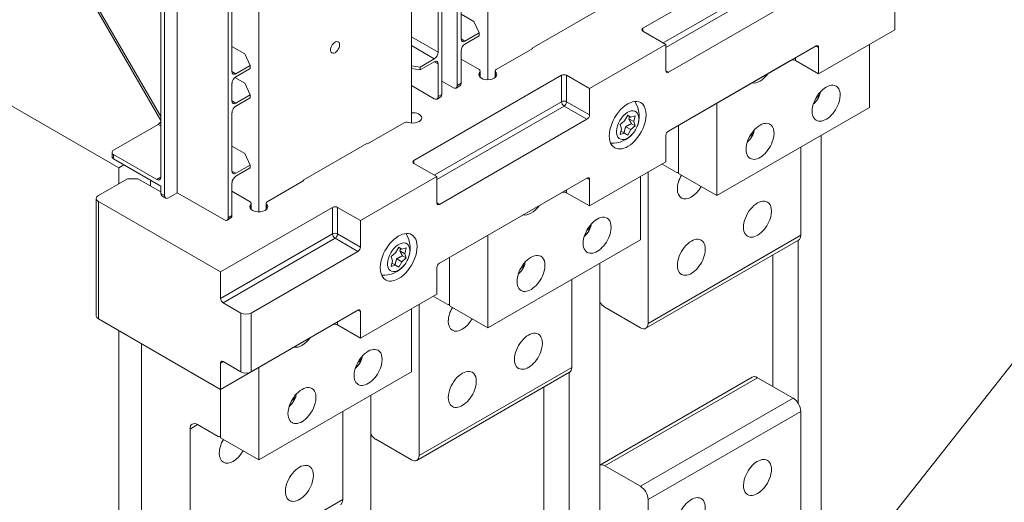
# Model space of a CAD drawing. Extents: x 0 to 297, y 0 to 420.
# Drawn here: x 38 to 65, y 369 to 382 of the extents above; entities that cross this region are included whole.
import ezdxf
from ezdxf.enums import TextEntityAlignment as Align

# ---------------------------------------------------------------- set-up
doc = ezdxf.new("R2010")
doc.units = 0
doc.layers.get('0').update_dxf_attribs({"lineweight": 13})
doc.styles.get("Standard").update_dxf_attribs({"font": 'isocp.shx'})

# ---------------------------------------------------------------- blocks, each defined once
blk = doc.blocks.new('BLOCK12')
at = {"color": 7, "lineweight": 9}
for points in [[(-13.999992, 13.999992), (66.349075, 115.765854), (80.349075, 115.765854)], [(-6.091393, 32.369919), (-13.999992, 13.999992), (2.034012, 25.954514)]]:
    blk.add_lwpolyline(points, dxfattribs=at)
blk.add_circle((114.180122, 115.765854), 33.831051, dxfattribs=at)
blk.add_text('2', height=35.000003, dxfattribs=at).set_placement((99.000008, 97.433716), (129.360245, 97.433716), align=Align.FIT)
blk = doc.blocks.new('BLOCK14')
at = {"color": 7, "lineweight": 15}
for p, q in [((-101.12, 176.36), (-101.12, 293.94)), ((-105.36, 173.91), (-105.36, 291.49)), ((-178.9, 146.56), (-178.9, 266.59)), ((-183.49, 150.85), (-183.49, 263.93)), ((-182.43, 145.74), (-182.43, 263.32)), ((-164.76, 139.62), (-164.76, 257.2)), ((-163.7, 180.24), (-163.7, 257.81)), ((-92.63, 177.98), (-92.63, 247.81)), ((-195.16, 153.5), (-344.36, 239.64)), ((-113.84, 165.95), (-113.84, 235.56)), ((-49.5, 192.28), (-8.49, 215.96)), ((-156.27, 141.24), (-156.27, 211.06)), ((-1.41, 203.72), (-42.43, 180.04)), ((-183.49, 166.68), (-203.06, 200.58)), ((-62.58, 196.98), (-80.26, 186.77)), ((20.51, 191.88), (-0.71, 179.63)), ((-43.13, 187.79), (-64.35, 175.55)), ((-1.41, 187.39), (-42.43, 163.71)), ((-42.43, 163.71), (-8.49, 183.3)), ((-72.12, 179.22), (-113.14, 155.54)), ((-28.99, 145.74), (-28.99, 171.46)), ((13.44, 170.24), (-28.99, 145.74)), ((-106.07, 143.3), (-65.05, 166.97)), ((0, 162.48), (0, 35.93)), ((-126.22, 160.24), (-143.9, 150.03)), ((-5.66, 134.72), (-5.66, 159.22)), ((-43.13, 155.13), (-64.35, 142.89)), ((-106.77, 151.05), (-127.99, 138.8)), ((-106.07, 126.97), (-65.05, 150.64)), ((-48.08, 110.23), (-48.08, 152.28)), ((-72.12, 146.56), (-106.07, 126.96)), ((-201.4, 112.27), (-201.4, 144.93)), ((-166.88, 124.52), (-200.82, 144.11)), ((-135.76, 142.48), (-166.88, 124.52)), ((-92.63, 109), (-92.63, 134.72)), ((-50.2, 133.5), (-92.63, 109)), ((-6.28, 133.35), (-48.7, 108.85)), ((-6.36, 87.97), (-6.36, 133.3)), ((-158.39, 113.08), (-128.69, 130.23)), ((-13.44, 92.67), (-13.44, 129.22)), ((-61.52, 126.97), (-61.52, -2.04)), ((-69.3, 97.98), (-69.3, 122.47)), ((-106.77, 118.39), (-127.99, 106.14)), ((-111.72, 73.48), (-111.72, 115.53)), ((-158.39, 96.75), (-128.69, 113.9)), ((-166.88, 91.86), (-200.82, 111.45)), ((-135.76, 109.82), (-166.88, 91.86)), ((-195.16, -101.65), (-195.16, 108.19)), ((-188.8, 104.51), (-188.8, -100.84)), ((-156.27, 72.26), (-156.27, 97.98)), ((-113.84, 96.75), (-156.27, 72.26)), ((-69.92, 96.61), (-112.34, 72.11)), ((-70, 51.22), (-70, 96.56)), ((-61.52, 70.83), (-19.18, 95.27)), ((-77.07, 55.93), (-77.07, 92.47)), ((-125.16, 90.22), (-125.16, -38.78)), ((-132.94, 61.24), (-132.94, 85.73)), ((-5.66, 85.73), (-5.66, 41.64)), ((-175.36, 36.74), (-175.36, 80.83)), ((-48.08, 61.24), (-48.08, 17.15))]:
    blk.add_line(p, q, dxfattribs=at)
at = {"color": 7, "lineweight": 9}
for p, q in [((-8.49, 208.61), (-43.84, 188.2)), ((-7.78, 207.39), (-43.13, 186.98)), ((-183.49, 167.78), (-202.59, 200.85)), ((-107.48, 151.46), (-72.12, 171.87)), ((-106.77, 150.24), (-71.42, 170.65)), ((-200.82, 111.45), (-200.82, 144.11)), ((-166.88, 117.17), (-135.76, 135.13)), ((-5.66, 134.72), (-48.08, 110.23)), ((-166.17, 115.94), (-135.06, 133.91)), ((-69.3, 97.98), (-111.72, 73.48)), ((-60.1, 70.63), (-17.68, 95.12)), ((-50.2, 64.91), (-7.78, 89.41)), ((-48.08, 61.24), (-5.66, 85.73)), ((-132.94, 61.24), (-175.36, 36.74))]:
    blk.add_line(p, q, dxfattribs=at)
at = {"color": 7, "lineweight": 15, "ltscale": 0.405772}
for p, q in [((-100.06, 189.32), (-100.06, 205.55)), ((-106.42, 185.65), (-106.42, 201.88)), ((-163.7, 152.58), (-163.7, 168.81))]:
    blk.add_line(p, q, dxfattribs=at)
at = {"color": 7, "lineweight": 15, "ltscale": 0.183712}
for p, q in [((20.51, 191.88), (20.51, 199.23)), ((-43.13, 187.79), (-49.5, 191.47)), ((-43.13, 187.79), (-43.13, 180.45)), ((-0.71, 186.98), (-0.71, 179.63)), ((-0.71, 179.63), (-7.07, 183.3)), ((-64.35, 175.55), (-70.71, 179.22)), ((-113.84, 176.36), (-107.48, 172.69)), ((-64.35, 175.55), (-64.35, 168.2)), ((-43.13, 155.13), (-43.13, 162.48)), ((-106.77, 151.05), (-113.14, 154.73)), ((-106.77, 143.7), (-106.77, 151.05)), ((-183.49, 146.77), (-189.86, 150.44)), ((-64.35, 142.89), (-64.35, 150.24)), ((-64.35, 142.89), (-70.71, 146.56)), ((-127.99, 138.8), (-134.35, 142.48)), ((-127.99, 138.8), (-127.99, 131.46)), ((-166.88, 117.17), (-166.88, 124.52)), ((-106.77, 125.74), (-106.77, 118.39)), ((-127.99, 106.14), (-127.99, 113.49)), ((-127.99, 106.14), (-134.35, 109.82)), ((-166.88, 99.2), (-166.88, 91.86))]:
    blk.add_line(p, q, dxfattribs=at)
at = {"color": 7, "lineweight": 15, "ltscale": 0.102062}
for p, q in [((-100.06, 196.26), (-96.52, 194.22)), ((-163.7, 187.18), (-160.16, 185.14)), ((-163.7, 159.52), (-160.16, 157.48))]:
    blk.add_line(p, q, dxfattribs=at)
at = {"color": 7, "lineweight": 15, "ltscale": 0.08874}
for p, q in [((-95.03, 191), (-96.52, 194.22)), ((-158.67, 181.92), (-160.16, 185.14)), ((-158.67, 173.76), (-160.16, 176.98)), ((-158.67, 154.26), (-160.16, 157.48))]:
    blk.add_line(p, q, dxfattribs=at)
at = {"color": 7, "lineweight": 9, "ltscale": 0.020412}
for p, q in [((-49.5, 192.28), (-49.5, 191.47)), ((-0.71, 186.98), (-1.41, 187.39)), ((-42.43, 180.04), (-43.13, 180.45)), ((-183.49, 165.14), (-184.2, 165.54)), ((-113.14, 154.73), (-113.14, 155.54)), ((-64.35, 150.24), (-65.05, 150.64)), ((-106.07, 143.3), (-106.77, 143.7)), ((-127.99, 113.49), (-128.69, 113.9)), ((-166.88, 99.2), (-166.17, 99.61))]:
    blk.add_line(p, q, dxfattribs=at)
at = {"color": 7, "lineweight": 9, "ltscale": 0.214331}
blk.add_line((-113.84, 189.93), (-106.42, 185.65), dxfattribs=at)
at = {"color": 7, "lineweight": 9, "ltscale": 0.030619}
for p, q in [((-100.06, 189.32), (-98.99, 188.71)), ((-107.48, 182.99), (-106.42, 182.38)), ((-163.7, 180.24), (-162.63, 179.63)), ((-100.06, 176.98), (-101.12, 176.36)), ((-105.36, 173.91), (-106.42, 173.3)), ((-163.7, 172.08), (-162.63, 171.46)), ((-196.58, 155.95), (-196.58, 157.18)), ((-183.49, 150.85), (-184.55, 150.24)), ((-163.7, 152.58), (-162.63, 151.97)), ((-183.49, 146.36), (-182.43, 145.74)), ((-163.7, 140.23), (-164.76, 139.62))]:
    blk.add_line(p, q, dxfattribs=at)
at = {"color": 7, "lineweight": 15, "ltscale": 0.11458}
for p, q in [((-95.03, 191), (-98.99, 188.71)), ((-98.99, 187.89), (-95.03, 190.18)), ((-111.45, 181.52), (-107.48, 183.81)), ((-158.67, 181.92), (-162.63, 179.63)), ((-162.63, 178.81), (-158.67, 181.1)), ((-107.48, 182.99), (-111.45, 180.7)), ((-158.67, 173.76), (-162.63, 171.46)), ((-162.63, 170.65), (-158.67, 172.94)), ((-158.67, 154.26), (-162.63, 151.97)), ((-162.63, 151.15), (-158.67, 153.44))]:
    blk.add_line(p, q, dxfattribs=at)
at = {"color": 7, "lineweight": 15, "ltscale": 0.020412}
for p, q in [((-95.03, 190.18), (-95.03, 191)), ((-158.67, 181.1), (-158.67, 181.92)), ((-111.45, 180.7), (-111.45, 181.52)), ((-158.67, 172.94), (-158.67, 173.76)), ((-158.67, 153.44), (-158.67, 154.26))]:
    blk.add_line(p, q, dxfattribs=at)
at = {"color": 7, "lineweight": 9, "ltscale": 0.183712}
for p, q in [((-113.84, 187.49), (-107.48, 183.81)), ((-72.12, 179.22), (-72.12, 171.87)), ((-70.71, 179.22), (-70.71, 171.87)), ((-65.05, 166.97), (-71.42, 170.65)), ((-64.35, 168.2), (-70.71, 171.87)), ((-135.76, 142.48), (-135.76, 135.13)), ((-134.35, 142.48), (-134.35, 135.13)), ((-127.99, 131.46), (-134.35, 135.13)), ((-128.69, 130.23), (-135.06, 133.91))]:
    blk.add_line(p, q, dxfattribs=at)
at = {"color": 7, "lineweight": 15, "ltscale": 0.227013}
for p, q in [((-100.06, 176.98), (-100.06, 186.06)), ((-106.42, 173.3), (-106.42, 182.38)), ((-163.7, 140.23), (-163.7, 149.31))]:
    blk.add_line(p, q, dxfattribs=at)
at = {"color": 7, "lineweight": 15, "ltscale": 0.293855}
for p, q in [((-80.08, 186.67), (-90.26, 180.79)), ((-115.86, 166.01), (-126.04, 160.14)), ((-143.72, 149.93), (-153.9, 144.05))]:
    blk.add_line(p, q, dxfattribs=at)
at = {"color": 7, "lineweight": 15, "ltscale": 0.005103}
for p, q in [((-80.26, 186.57), (-80.26, 186.77)), ((-80.08, 186.67), (-80.26, 186.77)), ((-126.04, 160.14), (-126.22, 160.24)), ((-143.9, 149.83), (-143.9, 150.03)), ((-143.72, 149.93), (-143.9, 150.03))]:
    blk.add_line(p, q, dxfattribs=at)
at = {"color": 7, "lineweight": 15, "ltscale": 0.438868}
for p, q in [((13.44, 170.24), (13.44, 187.79)), ((-50.2, 133.5), (-50.2, 151.05)), ((-113.84, 96.75), (-113.84, 114.31))]:
    blk.add_line(p, q, dxfattribs=at)
at = {"color": 7, "lineweight": 15, "ltscale": 0.145865}
for p, q in [((-95, 180.79), (-100.06, 183.71)), ((-158.64, 144.05), (-163.7, 146.97))]:
    blk.add_line(p, q, dxfattribs=at)
at = {"color": 7, "lineweight": 9, "ltscale": 0.020413}
for p, q in [((-7.07, 184.12), (-7.07, 183.3)), ((-70.71, 146.56), (-70.71, 147.38)), ((-134.35, 109.82), (-134.35, 110.64))]:
    blk.add_line(p, q, dxfattribs=at)
at = {"color": 7, "lineweight": 15, "ltscale": 0.060582}
for p, q in [((-113.84, 181.89), (-111.45, 181.52)), ((-111.45, 180.7), (-113.84, 181.07))]:
    blk.add_line(p, q, dxfattribs=at)
at = {"color": 7, "lineweight": 15, "ltscale": 0.080332}
blk.add_line((-162.94, 178.58), (-160.16, 176.98), dxfattribs=at)
at = {"color": 7, "lineweight": 9, "ltscale": 0.034303}
for p, q in [((-94.83, 180.11), (-94.83, 178.74)), ((-90.43, 178.74), (-90.43, 180.11))]:
    blk.add_line(p, q, dxfattribs=at)
at = {"color": 7, "lineweight": 15, "ltscale": 0.044068}
for p, q in [((-94.71, 180.39), (-94.71, 178.62)), ((-90.55, 178.62), (-90.55, 180.39))]:
    blk.add_line(p, q, dxfattribs=at)
at = {"color": 7, "lineweight": 15, "ltscale": 0.122474}
blk.add_line((-163.7, 172.08), (-163.7, 176.98), dxfattribs=at)
at = {"color": 7, "lineweight": 15, "ltscale": 0.091856}
blk.add_line((-105.36, 177.59), (-102.18, 175.75), dxfattribs=at)
at = {"color": 7, "lineweight": 15, "ltscale": 0.030619}
for p, q in [((-100.37, 176.29), (-101.43, 175.68)), ((-105.67, 173.23), (-106.73, 172.61)), ((-197.02, 156.56), (-197.02, 157.79)), ((-183.18, 145.67), (-182.12, 145.06)), ((-164.01, 139.55), (-165.07, 138.93))]:
    blk.add_line(p, q, dxfattribs=at)
at = {"color": 7, "lineweight": 15, "ltscale": 0.027321}
for p, q in [((-0.62, 173.47), (-1.48, 172.8)), ((-19, 162.86), (-19.86, 162.18)), ((-64.26, 136.73), (-65.12, 136.06)), ((-82.64, 126.12), (-83.5, 125.44)), ((-127.9, 99.99), (-128.76, 99.31)), ((-146.28, 89.38), (-147.14, 88.7))]:
    blk.add_line(p, q, dxfattribs=at)
at = {"color": 7, "lineweight": 15, "ltscale": 0.009547}
for p, q in [((-0.95, 173.67), (-0.62, 173.47)), ((-19.33, 163.05), (-19, 162.86)), ((-64.59, 136.92), (-64.26, 136.73)), ((-82.97, 126.31), (-82.64, 126.12)), ((-128.23, 100.18), (-127.9, 99.99)), ((-146.61, 89.57), (-146.28, 89.38))]:
    blk.add_line(p, q, dxfattribs=at)
at = {"color": 7, "lineweight": 15, "ltscale": 0.011476}
for p, q in [((-0.62, 173.47), (-0.78, 173.9)), ((-19, 162.86), (-19.17, 163.29)), ((-64.26, 136.73), (-64.42, 137.16)), ((-82.64, 126.12), (-82.8, 126.55)), ((-127.9, 99.99), (-128.06, 100.42)), ((-146.28, 89.38), (-146.44, 89.81))]:
    blk.add_line(p, q, dxfattribs=at)
at = {"color": 7, "lineweight": 15, "ltscale": 0.044291}
for p, q in [((-53.74, 168.12), (-54.6, 166.57)), ((-53.74, 162.56), (-52.88, 164.11)), ((-117.38, 131.37), (-118.24, 129.83)), ((-117.38, 125.82), (-116.52, 127.37))]:
    blk.add_line(p, q, dxfattribs=at)
at = {"color": 7, "lineweight": 15, "ltscale": 0.025554}
for p, q in [((-53.76, 168.08), (-52.88, 167.57)), ((-117.4, 131.34), (-116.52, 130.83))]:
    blk.add_line(p, q, dxfattribs=at)
at = {"color": 7, "lineweight": 15, "ltscale": 0.025592}
for p, q in [((-52.88, 167.57), (-53.74, 168.12)), ((-53.74, 162.56), (-54.6, 163.11)), ((-116.52, 130.83), (-117.38, 131.37)), ((-117.38, 125.82), (-118.24, 126.37))]:
    blk.add_line(p, q, dxfattribs=at)
at = {"color": 7, "lineweight": 15, "ltscale": 0.040594}
for p, q in [((-53.42, 167.15), (-52.01, 166.34)), ((-54.28, 164.92), (-52.88, 164.11)), ((-117.06, 130.41), (-115.65, 129.6)), ((-117.92, 128.18), (-116.52, 127.37))]:
    blk.add_line(p, q, dxfattribs=at)
at = {"color": 7, "lineweight": 15, "ltscale": 0.031766}
for p, q in [((-51.66, 167.93), (-52.88, 167.57)), ((-54.6, 163.11), (-55.82, 162.75)), ((-115.3, 131.19), (-116.52, 130.83)), ((-118.24, 126.37), (-119.46, 126.01))]:
    blk.add_line(p, q, dxfattribs=at)
at = {"color": 7, "lineweight": 15, "ltscale": 0.040774}
for p, q in [((-51.66, 167.93), (-52.01, 166.34)), ((-55.47, 164.34), (-55.82, 162.75)), ((-115.3, 131.19), (-115.65, 129.6)), ((-119.11, 127.6), (-119.46, 126.01))]:
    blk.add_line(p, q, dxfattribs=at)
at = {"color": 7, "lineweight": 15, "ltscale": 0.357217}
blk.add_line((-196.58, 158.4), (-184.2, 165.54), dxfattribs=at)
at = {"color": 7, "lineweight": 15, "ltscale": 0.040094}
for p, q in [((-54.6, 166.57), (-55.82, 165.53)), ((-51.66, 165.15), (-52.88, 164.11)), ((-118.24, 129.83), (-119.46, 128.78)), ((-115.3, 128.41), (-116.52, 127.37))]:
    blk.add_line(p, q, dxfattribs=at)
at = {"color": 7, "lineweight": 15, "ltscale": 0.03089}
for p, q in [((-55.82, 165.53), (-55.47, 164.34)), ((-51.66, 165.15), (-52.01, 166.34)), ((-119.46, 128.78), (-119.11, 127.6)), ((-115.3, 128.41), (-115.65, 129.6))]:
    blk.add_line(p, q, dxfattribs=at)
at = {"color": 7, "lineweight": 15, "ltscale": 0.029333}
for p, q in [((-52.67, 165.74), (-51.66, 165.15)), ((-116.31, 129), (-115.3, 128.41))]:
    blk.add_line(p, q, dxfattribs=at)
at = {"color": 7, "lineweight": 15, "ltscale": 0.336807}
for p, q in [((-39.6, 165.34), (-39.6, 151.87)), ((-103.24, 128.6), (-103.24, 115.13))]:
    blk.add_line(p, q, dxfattribs=at)
at = {"color": 7, "lineweight": 15, "ltscale": 0.316394}
for p, q in [((-39.6, 152.68), (-39.6, 165.34)), ((-103.24, 115.94), (-103.24, 128.6)), ((-166.88, 79.2), (-166.88, 91.86))]:
    blk.add_line(p, q, dxfattribs=at)
at = {"color": 7, "lineweight": 15, "ltscale": 0.0291}
for p, q in [((-55.61, 163.7), (-54.6, 163.11)), ((-119.25, 126.95), (-118.24, 126.37))]:
    blk.add_line(p, q, dxfattribs=at)
at = {"color": 7, "lineweight": 15, "ltscale": 0.347011}
blk.add_line((-184.55, 150.24), (-196.58, 157.18), dxfattribs=at)
at = {"color": 7, "lineweight": 15, "ltscale": 0.37763}
for p, q in [((-183.49, 148.4), (-196.58, 155.95)), ((-178.9, 146.56), (-165.82, 139.01))]:
    blk.add_line(p, q, dxfattribs=at)
at = {"color": 7, "lineweight": 15, "ltscale": 0.040825}
for p, q in [((-195.16, 153.5), (-193.75, 154.32)), ((-186.32, 150.03), (-186.32, 148.4))]:
    blk.add_line(p, q, dxfattribs=at)
at = {"color": 7, "lineweight": 15, "ltscale": 0.112268}
blk.add_line((-195.16, 149.01), (-195.16, 153.5), dxfattribs=at)
at = {"color": 7, "lineweight": 15, "ltscale": 0.112271}
for p, q in [((-44.19, 154.52), (-40.31, 152.28)), ((-107.83, 117.78), (-103.94, 115.53))]:
    blk.add_line(p, q, dxfattribs=at)
at = {"color": 7, "lineweight": 15, "ltscale": 0.005979}
for p, q in [((-39.6, 152.35), (-39.81, 152.23)), ((-103.24, 115.6), (-103.44, 115.48)), ((-166.88, 78.86), (-167.08, 78.74))]:
    blk.add_line(p, q, dxfattribs=at)
at = {"color": 7, "lineweight": 15, "ltscale": 0.306186}
for p, q in [((-39.6, 151.87), (-28.99, 145.74)), ((-103.24, 115.13), (-92.63, 109)), ((-166.88, 78.38), (-156.27, 72.26))]:
    blk.add_line(p, q, dxfattribs=at)
at = {"color": 7, "lineweight": 15, "ltscale": 0.234743}
blk.add_line((-200.82, 145.74), (-192.69, 150.44), dxfattribs=at)
at = {"color": 7, "lineweight": 15, "ltscale": 0.070711}
blk.add_line((-192.69, 150.44), (-189.86, 150.44), dxfattribs=at)
at = {"color": 7, "lineweight": 15, "ltscale": 0.051031}
blk.add_line((-183.49, 146.36), (-183.49, 148.4), dxfattribs=at)
at = {"color": 7, "lineweight": 15, "ltscale": 0.071443}
blk.add_line((-178.9, 146.56), (-181.37, 145.13), dxfattribs=at)
at = {"color": 7, "lineweight": 9, "ltscale": 0.034328}
blk.add_line((-158.47, 143.37), (-158.47, 142), dxfattribs=at)
at = {"color": 7, "lineweight": 15, "ltscale": 0.044065}
blk.add_line((-158.35, 143.64), (-158.35, 141.88), dxfattribs=at)
at = {"color": 7, "lineweight": 15, "ltscale": 0.04407}
blk.add_line((-154.19, 141.88), (-154.19, 143.64), dxfattribs=at)
at = {"color": 7, "lineweight": 9, "ltscale": 0.034317}
blk.add_line((-154.07, 142), (-154.07, 143.37), dxfattribs=at)
at = {"color": 7, "lineweight": 15, "ltscale": 0.142887}
for p, q in [((-161.22, 113.08), (-166.17, 115.94)), ((-161.22, 96.75), (-166.17, 99.61))]:
    blk.add_line(p, q, dxfattribs=at)
at = {"color": 7, "lineweight": 9, "ltscale": 0.408248}
for p, q in [((-161.22, 96.75), (-161.22, 113.08)), ((-158.39, 96.75), (-158.39, 113.08))]:
    blk.add_line(p, q, dxfattribs=at)
at = {"color": 7, "lineweight": 15, "ltscale": 0.285774}
for p, q in [((-50.2, 109), (-60.1, 114.72)), ((-7.78, 89.41), (-17.68, 95.12)), ((-113.84, 72.26), (-123.74, 77.98)), ((-50.2, 64.91), (-60.1, 70.63))]:
    blk.add_line(p, q, dxfattribs=at)
at = {"color": 7, "lineweight": 15, "ltscale": 0.336806}
blk.add_line((-166.88, 91.86), (-166.88, 78.38), dxfattribs=at)
at = {"color": 7, "lineweight": 9, "ltscale": 0.061237}
blk.add_line((-173.24, 82.06), (-175.36, 80.83), dxfattribs=at)
at = {"color": 7, "lineweight": 15, "ltscale": 0.163299}
blk.add_line((-173.24, 82.06), (-167.58, 78.79), dxfattribs=at)
at = {"color": 7, "lineweight": 15}
for centre, radius, start, end in [((-5.69, 175.57), 5.6, 320.3852, 350.6286), ((-58.05, 167.83), 7.5, 335.7425, 33.2675), ((-5.69, 175.57), 5.6, 309.3567, 320.3852), ((-48.64, 165.32), 5.12, 151.978, 159.0947), ((-58.05, 167.83), 7.5, 266.7293, 320.3844), ((-58.05, 167.83), 7.5, 320.3846, 324.2294), ((-24.08, 164.95), 5.6, 320.3852, 350.6286), ((-24.08, 164.95), 5.6, 309.3567, 320.3852), ((-69.33, 138.82), 5.6, 320.3852, 350.6286), ((-121.69, 131.09), 7.5, 335.7425, 33.2675), ((-69.33, 138.82), 5.6, 309.3567, 320.3852), ((-112.28, 128.58), 5.12, 151.978, 159.0947), ((-121.69, 131.09), 7.5, 266.7293, 320.3844), ((-121.69, 131.09), 7.5, 320.3846, 324.2294), ((-87.72, 128.21), 5.6, 320.3852, 350.6286), ((-87.72, 128.21), 5.6, 309.3567, 320.3852), ((-132.97, 102.08), 5.6, 309.3567, 320.3852), ((-132.97, 102.08), 5.6, 320.3852, 350.6286), ((-151.36, 91.47), 5.6, 320.3852, 350.6286), ((-151.36, 91.47), 5.6, 309.3567, 320.3852)]:
    blk.add_arc(centre, radius, start, end, dxfattribs=at)
for centre, major_axis, start_param, end_param in [((-48.79, 191.88), (1, 0), 2.356194, 3.141593), ((-48.79, 191.88), (1, 0), 3.141593, 3.926991), ((-135.06, 186.98), (-0.9, -1.56), 3.141621, 5.997787), ((-98.99, 189.93), (-0.75, -1.3), 5.497787, 6.283185), ((-135.06, 186.98), (-0.9, -1.56), 0.000028, 3.141621), ((-98.99, 186.67), (-0.75, -1.3), 3.926991, 5.497787), ((-98.99, 189.93), (-0.75, -1.3), 0, 0.785398), ((-1.41, 186.57), (0.5, 0.866), 6.283185, 7.068583), ((-1.41, 186.57), (0.5, 0.866), 5.497787, 6.283185), ((-135.06, 186.98), (-0.9, -1.56), 5.997787, 6.283214), ((-107.48, 185.04), (-0.75, -1.3), 0.785398, 2.356194), ((-7.78, 182.9), (1, 0), 0.785398, 2.356194), ((-107.48, 181.77), (-0.75, -1.3), 3.141593, 3.926991), ((-107.48, 181.77), (-0.75, -1.3), 2.356194, 3.141593), ((-95.71, 180.39), (1, 0), 0.000004, 0.785398), ((-89.55, 180.39), (1, 0), 2.356194, 3.141588), ((-162.63, 180.85), (-0.75, -1.3), 5.497787, 6.283185), ((-162.63, 177.59), (-0.75, -1.3), 3.926991, 5.497787), ((-162.63, 180.85), (-0.75, -1.3), 0, 0.785398), ((-92.63, 179.43), (2.5, 0), 2.645946, 3.141558), ((-92.63, 179.43), (2.5, 0), 3.141558, 6.28322), ((-95.71, 180.39), (1, 0), 5.787539, 6.28319), ((-89.55, 180.39), (1, 0), 3.141588, 3.637239), ((-92.63, 179.43), (2.5, 0), 0.000035, 0.495646), ((-71.42, 178.81), (1, 0), 0.785398, 2.356194), ((-42.43, 180.85), (0.5, 0.866), 2.356194, 3.141593), ((-42.43, 180.85), (0.5, 0.866), 3.141593, 3.926991), ((-16.97, 182.08), (-2.75, -4.76), 0.172612, 1.39744), ((-102.18, 176.98), (-0.75, 1.3), 2.356194, 3.141593), ((-102.18, 176.98), (-0.75, 1.3), 3.141593, 3.926991), ((-101.12, 177.59), (-0.75, 1.3), 3.141593, 3.926991), ((1.41, 171.46), (-2.75, -4.76), 3.141611, 6.283204), ((1.41, 171.46), (-2.75, -4.76), 1.856194, 3.141611), ((-107.48, 173.91), (-0.75, 1.3), 2.356194, 3.141593), ((-107.48, 173.91), (-0.75, 1.3), 3.141593, 3.926991), ((-106.42, 174.53), (-0.75, 1.3), 3.141593, 3.926991), ((-53.74, 165.34), (3.62, 6.28), 0.000018, 3.141611), ((-2.33, 173.63), (-1.48, -2.57), 0.895868, 2.246027), ((-162.63, 172.69), (-0.75, -1.3), 5.497787, 6.283185), ((-162.63, 169.42), (-0.75, -1.3), 3.926991, 5.497787), ((-162.63, 172.69), (-0.75, -1.3), 0, 0.785398), ((-53.74, 165.34), (-2.19, -3.79), 1.74322, 7.680707), ((-53.74, 165.34), (3.62, 6.28), 4.997787, 6.283204), ((1.41, 171.46), (-2.75, -4.76), 0.000018, 1.856194), ((-113.49, 167.38), (2.5, 0), 4.216743, 6.283145), ((-113.49, 167.38), (2.5, 0), 6.283145, 7.995962), ((-65.05, 167.79), (0.5, 0.866), 3.926991, 5.497787), ((-184.2, 166.77), (-0.75, -1.3), 0.785398, 1.514876), ((-115.16, 165.6), (1, 0), 1.07515, 2.356194), ((-53.74, 165.34), (3.62, 6.28), 3.141611, 4.997787), ((-53.74, 165.34), (-2.19, -3.79), 1.397522, 1.74322), ((-16.97, 160.85), (-2.75, -4.76), 3.141611, 6.283204), ((-16.97, 160.85), (-2.75, -4.76), 1.856194, 3.141611), ((-42.43, 162.89), (0.5, 0.866), 0.785398, 2.356194), ((-20.72, 163.01), (-1.48, -2.57), 0.895868, 2.246027), ((-16.97, 160.85), (-2.75, -4.76), 0.000018, 1.856194), ((-195.52, 157.79), (1.5, 0), 2.356194, 3.141593), ((-195.52, 157.79), (1.5, 0), 3.141593, 3.926991), ((-195.52, 156.56), (1.5, 0), 3.141593, 3.926991), ((-112.43, 155.13), (1, 0), 2.356194, 3.141593), ((-112.43, 155.13), (1, 0), 3.141593, 3.926991), ((-184.55, 151.46), (-0.75, 1.3), 3.141593, 3.926991), ((-162.63, 153.19), (-0.75, -1.3), 5.497787, 6.283185), ((-162.63, 149.93), (-0.75, -1.3), 3.926991, 5.497787), ((-162.63, 153.19), (-0.75, -1.3), 0, 0.785398), ((-65.05, 149.83), (0.5, 0.866), 6.283185, 7.068583), ((-65.05, 149.83), (0.5, 0.866), 5.497787, 6.283185), ((-40.31, 153.09), (-0.5, 0.866), 2.356194, 3.141593), ((-36.06, 149.83), (-2.75, -4.76), 4.712367, 6.283204), ((-40.31, 153.09), (-0.5, 0.866), 3.141593, 3.926991), ((-184.55, 151.46), (-0.75, 1.3), 2.356194, 3.141593), ((-36.06, 149.83), (-2.75, -4.76), 0.000018, 1.57078), ((-199.4, 144.93), (2, 0), 2.356194, 3.141593), ((-182.43, 146.97), (-0.75, -1.3), 5.497787, 6.283185), ((-181.37, 146.36), (-0.75, -1.3), 5.497787, 6.283185), ((-181.37, 146.36), (-0.75, -1.3), 0, 0.785398), ((-71.42, 146.15), (1, 0), 0.785398, 2.356194), ((-199.4, 144.93), (2, 0), 3.141593, 3.926991), ((-156.27, 142.68), (2.5, 0), 2.645946, 3.141564), ((-156.27, 142.68), (2.5, 0), 3.141564, 5.497787), ((-159.35, 143.64), (1, 0), 0.000004, 0.785398), ((-159.35, 143.64), (1, 0), 5.787539, 6.28319), ((-156.27, 142.68), (2.5, 0), 5.497787, 6.283181), ((-153.19, 143.64), (1, 0), 2.356194, 3.141588), ((-153.19, 143.64), (1, 0), 3.141588, 3.637239), ((-156.27, 142.68), (2.5, 0), 6.283181, 6.778832), ((-135.06, 142.07), (1, 0), 0.785398, 2.356194), ((-106.07, 144.11), (0.5, 0.866), 2.356194, 3.141593), ((-106.07, 144.11), (0.5, 0.866), 3.141593, 3.926991), ((-80.61, 145.34), (-2.75, -4.76), 0.172612, 1.39744), ((-17.68, 139.21), (-2.75, -4.76), 3.141611, 6.283204), ((-17.68, 139.21), (-2.75, -4.76), 1.856194, 3.141611), ((-165.82, 140.23), (-0.75, 1.3), 3.141593, 3.926991), ((-164.76, 140.85), (-0.75, 1.3), 3.141593, 3.926991), ((-62.23, 134.72), (-2.75, -4.76), 3.141611, 6.283204), ((-165.82, 140.23), (-0.75, 1.3), 2.356194, 3.141593), ((-65.97, 136.89), (-1.48, -2.57), 0.895868, 2.246027), ((-62.23, 134.72), (-2.75, -4.76), 1.856194, 3.141611), ((-17.68, 139.21), (-2.75, -4.76), 0.000018, 1.856194), ((-117.38, 128.6), (3.62, 6.28), 0.000018, 1.856194), ((-117.38, 128.6), (3.62, 6.28), 3.141611, 6.283204), ((-62.23, 134.72), (-2.75, -4.76), 0.000018, 1.856194), ((-7.78, 135.95), (-1.5, 2.6), 3.141593, 3.926991), ((-128.69, 131.05), (0.5, 0.866), 3.926991, 5.497787), ((-117.38, 128.6), (-2.19, -3.79), 1.74322, 7.680707), ((-36.06, 128.6), (-2.75, -4.76), 3.141611, 6.283204), ((-36.06, 128.6), (-2.75, -4.76), 1.856194, 3.141611), ((-117.38, 128.6), (3.62, 6.28), 1.856194, 3.141611), ((-80.61, 124.11), (-2.75, -4.76), 3.141611, 6.283204), ((-80.61, 124.11), (-2.75, -4.76), 1.856194, 3.141611), ((-117.38, 128.6), (-2.19, -3.79), 1.397522, 1.74322), ((-106.07, 126.15), (0.5, 0.866), 0.785398, 2.356194), ((-84.36, 126.27), (-1.48, -2.57), 0.895868, 2.246027), ((-36.06, 128.6), (-2.75, -4.76), 0.000018, 1.856194), ((-80.61, 124.11), (-2.75, -4.76), 0.000018, 1.856194), ((-166.17, 116.76), (0.5, -0.866), 3.926991, 5.497787), ((-103.94, 116.35), (-0.5, 0.866), 2.356194, 3.141593), ((-103.94, 116.35), (-0.5, 0.866), 3.141593, 3.926991), ((-60.1, 117.17), (-1.5, 2.6), 1.626691, 2.356194), ((-199.4, 112.27), (2, 0), 3.141593, 3.926991), ((-159.81, 113.9), (-2, 0), 0.785398, 2.356194), ((-128.69, 113.08), (0.5, 0.866), 6.283185, 7.068583), ((-128.69, 113.08), (0.5, 0.866), 5.497787, 6.283185), ((-99.7, 113.08), (-2.75, -4.76), 4.712367, 6.283204), ((-135.06, 109.41), (1, 0), 0.785398, 2.356194), ((-99.7, 113.08), (-2.75, -4.76), 0.000018, 1.57078), ((-50.2, 111.45), (-1.5, 2.6), 3.141593, 3.926991), ((-81.32, 102.47), (-2.75, -4.76), 3.141611, 6.283204), ((-81.32, 102.47), (-2.75, -4.76), 1.856194, 3.141611), ((-50.2, 111.45), (-1.5, 2.6), 2.356194, 3.141593), ((-144.25, 108.59), (-2.75, -4.76), 0.172612, 1.39744), ((-125.87, 97.98), (-2.75, -4.76), 3.141611, 6.283204), ((-125.87, 97.98), (-2.75, -4.76), 1.856194, 3.141611), ((-81.32, 102.47), (-2.75, -4.76), 0.000018, 1.856194), ((-166.17, 98.8), (0.5, -0.866), 3.141593, 3.926991), ((-166.17, 98.8), (0.5, -0.866), 2.356194, 3.141593), ((-129.61, 100.14), (-1.48, -2.57), 0.895868, 2.246027), ((-159.81, 97.57), (-2, 0), 0.785398, 2.356194), ((-125.87, 97.98), (-2.75, -4.76), 0.000018, 1.856194), ((-99.7, 91.86), (-2.75, -4.76), 3.141611, 6.283204), ((-99.7, 91.86), (-2.75, -4.76), 1.856194, 3.141611), ((-71.42, 99.2), (-1.5, 2.6), 3.141593, 3.926991), ((-17.68, 92.67), (1.5, -2.6), 2.356194, 3.141593), ((-144.25, 87.37), (-2.75, -4.76), 3.141611, 6.283204), ((-148, 89.53), (-1.48, -2.57), 0.895868, 2.246027), ((-144.25, 87.37), (-2.75, -4.76), 1.856194, 3.141611), ((-99.7, 91.86), (-2.75, -4.76), 0.000018, 1.856194), ((-7.78, 86.96), (1.5, -2.6), 0.785398, 2.356194), ((-144.25, 87.37), (-2.75, -4.76), 0.000018, 1.856194), ((-173.24, 79.61), (-1.5, 2.6), 0, 0.785398), ((-173.24, 79.61), (-1.5, 2.6), 5.497787, 6.283185), ((-123.74, 80.42), (-1.5, 2.6), 1.626691, 2.356194), ((-167.58, 79.61), (-0.5, 0.866), 2.356194, 3.141593), ((-163.34, 76.34), (-2.75, -4.76), 4.712367, 6.283204), ((-167.58, 79.61), (-0.5, 0.866), 3.141593, 3.926991), ((-163.34, 76.34), (-2.75, -4.76), 0.000018, 1.57078), ((-144.96, 65.73), (-2.75, -4.76), 3.141611, 6.283204), ((-113.84, 74.71), (-1.5, 2.6), 2.356194, 3.141593), ((-113.84, 74.71), (-1.5, 2.6), 3.141593, 3.926991), ((-17.68, 67.36), (-2.75, -4.76), 3.141611, 4.997787), ((-17.68, 67.36), (-2.75, -4.76), 0.000018, 3.141611), ((-144.96, 65.73), (-2.75, -4.76), 1.856194, 3.141611), ((-60.1, 68.18), (1.5, -2.6), 2.356194, 3.085948), ((-17.68, 67.36), (-2.75, -4.76), 4.997787, 6.283204), ((-144.96, 65.73), (-2.75, -4.76), 0.000018, 1.856194), ((-50.2, 62.46), (1.5, -2.6), 0.785398, 2.356194), ((-135.06, 62.46), (-1.5, 2.6), 3.141593, 3.926991), ((-36.06, 56.75), (-2.75, -4.76), 3.141611, 4.997787), ((-36.06, 56.75), (-2.75, -4.76), 0.000018, 3.141611)]:
    blk.add_ellipse(centre, major_axis=major_axis, ratio=0.57735, start_param=start_param, end_param=end_param, dxfattribs=at)
at = {"color": 7, "lineweight": 9}
for centre, major_axis, start_param, end_param in [((-71.42, 171.46), (1, 0), 0.785398, 2.356194), ((-71.42, 171.46), (0.5, -0.866), 3.926991, 5.497787), ((-71.42, 171.46), (-0.5, -0.866), 0.785398, 2.356194), ((-135.06, 134.72), (-1, 0), 3.926991, 5.497787), ((-135.06, 134.72), (0.5, -0.866), 3.926991, 5.497787), ((-135.06, 134.72), (-0.5, -0.866), 0.785398, 2.356194)]:
    blk.add_ellipse(centre, major_axis=major_axis, ratio=0.57735, start_param=start_param, end_param=end_param, dxfattribs=at)
at = {"color": 7, "lineweight": 15}
for points, knots in [([(-53.42, 167.15), (-53.36, 167.01), (-53.29, 166.87), (-53.21, 166.7), (-53.07, 166.44), (-52.88, 166.1), (-52.82, 165.99), (-52.75, 165.87), (-52.67, 165.74)], [0, 0, 0, 0, 0, 0, 36.540285, 36.540285, 36.540285, 52.445681, 52.445681, 52.445681, 52.445681, 52.445681, 52.445681]), ([(-54.28, 164.92), (-54.35, 164.75), (-54.42, 164.56), (-54.48, 164.35), (-54.57, 164.03), (-54.66, 163.61), (-54.69, 163.49), (-54.72, 163.35), (-54.75, 163.2)], [0, 0, 0, 0, 0, 0, 36.540285, 36.540285, 36.540285, 51.563286, 51.563286, 51.563286, 51.563286, 51.563286, 51.563286]), ([(-54.28, 164.92), (-54.13, 165.02), (-53.97, 165.12), (-53.79, 165.22), (-53.48, 165.38), (-53.1, 165.56), (-52.97, 165.61), (-52.83, 165.68), (-52.67, 165.74)], [0, 0, 0, 0, 0, 0, 36.540285, 36.540285, 36.540285, 52.445681, 52.445681, 52.445681, 52.445681, 52.445681, 52.445681]), ([(-117.92, 128.18), (-117.77, 128.28), (-117.61, 128.38), (-117.43, 128.48), (-117.12, 128.63), (-116.73, 128.81), (-116.61, 128.87), (-116.47, 128.93), (-116.31, 129)], [0, 0, 0, 0, 0, 0, 36.540285, 36.540285, 36.540285, 52.445681, 52.445681, 52.445681, 52.445681, 52.445681, 52.445681]), ([(-117.06, 130.41), (-117, 130.27), (-116.93, 130.12), (-116.85, 129.96), (-116.71, 129.7), (-116.52, 129.36), (-116.46, 129.25), (-116.39, 129.13), (-116.31, 129)], [0, 0, 0, 0, 0, 0, 36.540285, 36.540285, 36.540285, 52.445681, 52.445681, 52.445681, 52.445681, 52.445681, 52.445681]), ([(-117.92, 128.18), (-117.99, 128.01), (-118.06, 127.82), (-118.12, 127.61), (-118.21, 127.28), (-118.3, 126.87), (-118.33, 126.74), (-118.36, 126.6), (-118.39, 126.45)], [0, 0, 0, 0, 0, 0, 36.540285, 36.540285, 36.540285, 51.563286, 51.563286, 51.563286, 51.563286, 51.563286, 51.563286])]:
    blk.add_open_spline(points, degree=5, knots=knots, dxfattribs=at)

msp = doc.modelspace()

# ---------------------------------------------------------------- block references
at = {"lineweight": 0, "xscale": 0.1, "yscale": 0.1, "zscale": 0.1}
for name in ['BLOCK14', 'BLOCK12']:
    msp.add_blockref(name, (60.24206, 362.78603), dxfattribs=at)

doc.saveas('drawing.dxf')
